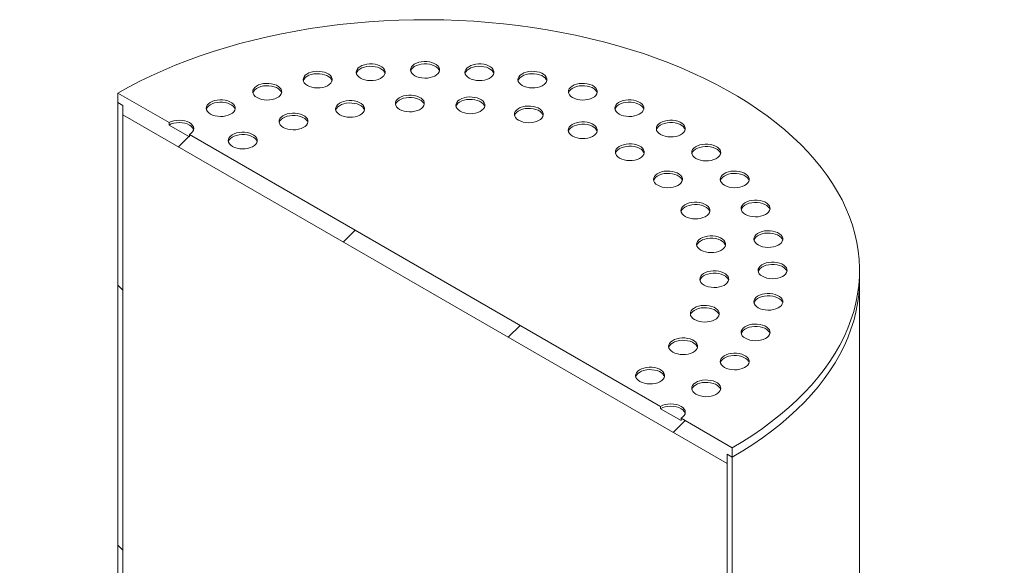
# Model space of a CAD drawing. Units: millimetres. Extents: x -35 to 653, y 5 to 290.
# Drawn here: x 307 to 324, y 230 to 240 of the extents above; entities that cross this region are included whole.
import ezdxf

# ---------------------------------------------------------------- set-up
doc = ezdxf.new("R2010")
doc.units = ezdxf.units.MM

msp = doc.modelspace()

# ---------------------------------------------------------------- hatches: boundary and pattern name
at = {"linetype": 'Continuous', "lineweight": 0}
h = msp.add_hatch(dxfattribs=at)
h.set_pattern_fill('ANSI31', style=0)
h.paths.add_polyline_path([(318.76418, 232.144598), (318.852568, 232.093573), (318.852568, 232.256881), (317.968685, 232.767136), (317.968685, 232.726309), (317.615131, 232.930411), (317.615131, 232.971238), (309.483403, 237.665585), (309.483403, 237.624758), (309.12985, 237.82886), (309.12985, 237.869687), (308.245966, 238.379942), (308.245966, 238.216634), (308.334355, 238.165608), (308.334355, 238.0023), (318.76418, 231.98129)], flags=0)
h = msp.add_hatch(dxfattribs=at)
h.set_pattern_fill('ANSI31', angle=90, style=0)
edge = h.paths.add_edge_path(flags=0)
edge.add_arc((307.362083, 225.889489), 1.125, 111.2056799, 150.0026883, ccw=False)
edge.add_line((306.964335, 226.914642), (308.113384, 227.017384))
edge.add_arc((307.892413, 227.586914), 0.625, 291.2056799, 330.0026883)
edge.add_line((308.334355, 227.331786), (308.334355, 238.165608))
edge.add_line((308.334355, 238.165608), (308.245966, 238.216634))
edge.add_line((308.245966, 238.216634), (308.245966, 227.382812))
edge.add_arc((307.892413, 227.586914), 0.5, 291.2056799, 330.0026883, ccw=False)
edge.add_line((308.06919, 227.13129), (306.920141, 227.028548))
edge.add_arc((307.362083, 225.889489), 1.25, 111.2056799, 150.0026883)
edge.add_line((306.4782, 226.399744), (306.4782, 218.823623))
edge.add_line((306.4782, 218.823623), (306.566588, 218.772598))
edge.add_line((306.566588, 218.772598), (306.566588, 226.348718))
h = msp.add_hatch(dxfattribs=at)
h.set_pattern_fill('ANSI31', style=0)
edge = h.paths.add_edge_path(flags=0)
edge.add_arc((322.47649, 218.307284), 0.025, 150.0026883, 270, ccw=False)
edge.add_line((322.458813, 218.317489), (322.458813, 218.358316))
edge.add_arc((322.441135, 218.368522), 0.025, 330.0026883, 450)
edge.add_line((322.441135, 218.388935), (321.804739, 218.756319))
edge.add_arc((321.804739, 218.817559), 0.075, 150.0026883, 270, ccw=False)
edge.add_line((321.751706, 218.848175), (321.751706, 218.889002))
edge.add_arc((321.698673, 218.919617), 0.075, 330.0026883, 450)
edge.add_line((321.698673, 218.980858), (321.274409, 219.22578))
edge.add_arc((321.274409, 219.164539), 0.075, 90, 150.0026883)
edge.add_line((321.221376, 219.195155), (321.221376, 219.154328))
edge.add_arc((321.168343, 219.184943), 0.075, 270, 330.0026883, ccw=False)
edge.add_line((321.168343, 219.123702), (321.044599, 219.195138))
edge.add_line((321.044599, 219.195138), (321.044599, 219.113484))
edge.add_line((321.044599, 219.113484), (321.168343, 219.042048))
edge.add_arc((321.168343, 219.184943), 0.175, 270, 330.0026883)
edge.add_line((321.292087, 219.113507), (321.292087, 219.133921))
edge.add_line((321.292087, 219.133921), (321.680995, 218.909409))
edge.add_line((321.680995, 218.909409), (321.680995, 218.888995))
edge.add_arc((321.804739, 218.817559), 0.175, 150.0026883, 270)
edge.add_line((321.804739, 218.674665), (322.389888, 218.336865))
edge.add_arc((322.47649, 218.307284), 0.125, 161.1412345, 270)
edge.add_line((322.47649, 218.205217), (326.3479, 215.9703))
edge.add_arc((326.3479, 216.970562), 1.225, 270, 330.0026883)
edge.add_line((327.214106, 216.470512), (327.214106, 234.84268))
edge.add_arc((329.883434, 233.30171), 3.775, -29.9973117, 150.0026883, ccw=False)
edge.add_line((332.552762, 231.76074), (332.623473, 231.719919))
edge.add_arc((329.883434, 233.30171), 3.875, 330.0026883, 510.0026883)
edge.add_line((327.143395, 234.883501), (327.143395, 216.511332))
edge.add_arc((326.3479, 216.970562), 1.125, 270, 330.0026883, ccw=False)
edge.add_line((326.3479, 216.051954), (322.47649, 218.286871))
h = msp.add_hatch(dxfattribs=at)
h.set_pattern_fill('ANSI31', style=0)
edge = h.paths.add_edge_path(flags=0)
edge.add_arc((322.47649, 216.02097), 0.025, 90, 150.0026883, ccw=False)
edge.add_line((322.47649, 216.041384), (326.3479, 213.806466))
edge.add_arc((326.3479, 216.970562), 3.875, 270, 330.0026883)
edge.add_line((329.087939, 215.388771), (329.087939, 233.76094))
edge.add_arc((329.883434, 233.30171), 1.125, -29.9973117, 150.0026883, ccw=False)
edge.add_line((330.678929, 232.84248), (330.74964, 232.80166))
edge.add_arc((329.883434, 233.30171), 1.225, 330.0026883, 510.0026883)
edge.add_line((329.017228, 233.80176), (329.017228, 215.429592))
edge.add_arc((326.3479, 216.970562), 3.775, 270, 330.0026883, ccw=False)
edge.add_line((326.3479, 213.88812), (322.47649, 216.123038))
edge.add_arc((322.47649, 216.02097), 0.125, 90, 140.8887946)
edge.add_line((322.389888, 216.091378), (321.804739, 216.429177))
edge.add_arc((321.804739, 216.286283), 0.175, 90, 150.0026883)
edge.add_line((321.680995, 216.357718), (321.680995, 216.337305))
edge.add_line((321.680995, 216.337305), (321.292087, 216.561817))
edge.add_line((321.292087, 216.561817), (321.292087, 216.582231))
edge.add_arc((321.168343, 216.653666), 0.175, 330.0026883, 450)
edge.add_line((321.168343, 216.796561), (321.044599, 216.867997))
edge.add_line((321.044599, 216.867997), (321.044599, 216.786343))
edge.add_line((321.044599, 216.786343), (321.168343, 216.714907))
edge.add_arc((321.168343, 216.653666), 0.075, -29.9973117, 90, ccw=False)
edge.add_line((321.221376, 216.623051), (321.221376, 216.582224))
edge.add_arc((321.274409, 216.551609), 0.075, 150.0026883, 270)
edge.add_line((321.274409, 216.490368), (321.698673, 216.245446))
edge.add_arc((321.698673, 216.306686), 0.075, 270, 330.0026883)
edge.add_line((321.751706, 216.276071), (321.751706, 216.316898))
edge.add_arc((321.804739, 216.286283), 0.075, 90, 150.0026883, ccw=False)
edge.add_line((321.804739, 216.347523), (322.441135, 215.98014))
edge.add_arc((322.441135, 216.000553), 0.025, 270, 330.0026883)
edge.add_line((322.458813, 215.990348), (322.458813, 216.031175))
h = msp.add_hatch(dxfattribs=at)
h.set_pattern_fill('ANSI31', angle=90, style=0)
edge = h.paths.add_edge_path(flags=0)
edge.add_line((319.820194, 219.820318), (319.029345, 220.804127))
edge.add_arc((319.206122, 221.055649), 0.5, 150.0026883, 234.8993285, ccw=False)
edge.add_line((318.852568, 221.259751), (318.852568, 232.093573))
edge.add_line((318.852568, 232.093573), (318.76418, 232.144598))
edge.add_line((318.76418, 232.144598), (318.76418, 221.310776))
edge.add_arc((319.206122, 221.055649), 0.625, 150.0026883, 234.8993285)
edge.add_line((318.985151, 220.741247), (319.796511, 219.731923))
edge.add_line((319.796511, 219.731923), (322.388102, 218.235829))
edge.add_line((322.388102, 218.235829), (322.388102, 218.337896))
edge.add_line((322.388102, 218.337896), (319.820194, 219.820318))

# ---------------------------------------------------------------- linework, layer by layer
at = {"color": 7, "linetype": 'Continuous', "lineweight": 15}
for p, q in [((308.245966, 238.216634), (308.245966, 238.379942)), ((308.245966, 238.379942), (309.12985, 237.869687)), ((308.334355, 238.165608), (308.245966, 238.216634)), ((308.245966, 238.216634), (308.245966, 227.382812)), ((308.334355, 238.0023), (308.334355, 238.165608)), ((308.334355, 227.331786), (308.334355, 238.165608)), ((318.76418, 231.98129), (308.334355, 238.0023)), ((309.12985, 237.82886), (309.12985, 237.869687)), ((309.12985, 237.82886), (309.483403, 237.624758)), ((309.483403, 237.665585), (309.483403, 237.624758)), ((309.483403, 237.665585), (317.615131, 232.971238)), ((321.049267, 235.155103), (321.049267, 235.318411)), ((321.049267, 224.321281), (321.049267, 235.155103)), ((317.615131, 232.930411), (317.615131, 232.971238)), ((317.615131, 232.930411), (317.968685, 232.726309)), ((317.968685, 232.767136), (317.968685, 232.726309)), ((317.968685, 232.767136), (318.852568, 232.256881)), ((318.852568, 232.256881), (318.852568, 232.093573)), ((318.76418, 232.144598), (318.76418, 231.98129)), ((318.852568, 232.093573), (318.76418, 232.144598)), ((318.76418, 232.144598), (318.76418, 221.310776)), ((318.852568, 221.259751), (318.852568, 232.093573))]:
    msp.add_line(p, q, dxfattribs=at)
at = {"color": 7, "linetype": 'Continuous', "lineweight": 15, "flags": 128}
for points in [[(318.852568, 232.256881), (319.032458, 232.364377), (319.205813, 232.475394), (319.372427, 232.589799), (319.532101, 232.707456), (319.684646, 232.828224), (319.829879, 232.95196), (319.967627, 233.078516), (320.097726, 233.207741), (320.220022, 233.339481), (320.334367, 233.47358), (320.440627, 233.609878), (320.538674, 233.748211), (320.628392, 233.888416), (320.709674, 234.030325), (320.782422, 234.173769), (320.846551, 234.318577), (320.901983, 234.464576), (320.948652, 234.611593), (320.986504, 234.759453), (321.015493, 234.907978), (321.035584, 235.056993), (321.046753, 235.206319), (321.048988, 235.355779), (321.042285, 235.505194), (321.026652, 235.654387), (321.002109, 235.803179), (320.968684, 235.951394), (320.926417, 236.098854), (320.875358, 236.245384), (320.815569, 236.39081), (320.74712, 236.534957), (320.670094, 236.677655), (320.584581, 236.818733), (320.490685, 236.958022), (320.388516, 237.095358), (320.278197, 237.230577), (320.159859, 237.363516), (320.033643, 237.494019), (319.899699, 237.621928), (319.758187, 237.747093), (319.609276, 237.869363), (319.453143, 237.988593), (319.289975, 238.104641), (319.119965, 238.217369), (318.943316, 238.326642), (318.76024, 238.43233), (318.570953, 238.534307), (318.375682, 238.632451), (318.174659, 238.726646), (317.968124, 238.81678), (317.756323, 238.902744), (317.539508, 238.984437), (317.317938, 239.061761), (317.091877, 239.134624), (316.861594, 239.20294), (316.627363, 239.266626), (316.389465, 239.325606), (316.148182, 239.379812), (315.903801, 239.429177), (315.656615, 239.473643), (315.406917, 239.513158), (315.155005, 239.547673), (314.90118, 239.577149), (314.645744, 239.601549), (314.389001, 239.620845), (314.131257, 239.635014), (313.87282, 239.644038), (313.613997, 239.647908), (313.355097, 239.646618), (313.096429, 239.64017), (312.8383, 239.628572), (312.581018, 239.611837), (312.32489, 239.589985), (312.070222, 239.563044), (311.817316, 239.531043), (311.566474, 239.494023), (311.317994, 239.452026), (311.072174, 239.405103), (310.829306, 239.35331), (310.58968, 239.296709), (310.35358, 239.235366), (310.121289, 239.169356), (309.893083, 239.098756), (309.669234, 239.023651), (309.450009, 238.944131), (309.235669, 238.86029), (309.02647, 238.772228), (308.82266, 238.68005), (308.624484, 238.583865), (308.432176, 238.48379), (308.245966, 238.379942)], [(312.433884, 238.637442), (312.470534, 238.619973), (312.512248, 238.606824), (312.557519, 238.59847), (312.604711, 238.595212), (312.652118, 238.59717), (312.698027, 238.604271), (312.740778, 238.61626), (312.778826, 238.632702), (312.810796, 238.653004), (312.835533, 238.676433), (312.852142, 238.70214), (312.860024, 238.729198), (312.858893, 238.756627), (312.84879, 238.783437), (312.83008, 238.80866), (312.80344, 238.831382), (312.769833, 238.850783), (312.730473, 238.866162), (312.686782, 238.876962), (312.64034, 238.882795), (312.592826, 238.883448), (312.545956, 238.878898), (312.501424, 238.869309), (312.460841, 238.855029), (312.425673, 238.836573), (312.39719, 238.814608), (312.376423, 238.789929), (312.364122, 238.763426), (312.360731, 238.736059), (312.366374, 238.708816), (312.380845, 238.682681), (312.403623, 238.6586), (312.433884, 238.637442)], [(312.858147, 238.71908), (312.84879, 238.74261), (312.83008, 238.767832), (312.80344, 238.790555), (312.769833, 238.809956), (312.730473, 238.825335), (312.686782, 238.836135), (312.64034, 238.841968), (312.592826, 238.842621), (312.545956, 238.838071), (312.501424, 238.828482), (312.460841, 238.814202), (312.425673, 238.795746), (312.39719, 238.773781), (312.376423, 238.749102), (312.364122, 238.722599), (312.363174, 238.71908)], [(313.372491, 238.680087), (313.40914, 238.662617), (313.450855, 238.649468), (313.496126, 238.641114), (313.543318, 238.637857), (313.590725, 238.639814), (313.636633, 238.646915), (313.679384, 238.658904), (313.717432, 238.675346), (313.749403, 238.695649), (313.774139, 238.719077), (313.790749, 238.744784), (313.79863, 238.771842), (313.797499, 238.799271), (313.787397, 238.826082), (313.768687, 238.851304), (313.742047, 238.874026), (313.70844, 238.893427), (313.66908, 238.908806), (313.625389, 238.919607), (313.578947, 238.925439), (313.531433, 238.926092), (313.484563, 238.921542), (313.440031, 238.911953), (313.399448, 238.897673), (313.364279, 238.879217), (313.335797, 238.857252), (313.31503, 238.832573), (313.302729, 238.80607), (313.299338, 238.778703), (313.304981, 238.75146), (313.319452, 238.725325), (313.34223, 238.701244), (313.372491, 238.680087)], [(313.796754, 238.761724), (313.787397, 238.785255), (313.768687, 238.810477), (313.742047, 238.833199), (313.70844, 238.8526), (313.66908, 238.867979), (313.625389, 238.87878), (313.578947, 238.884612), (313.531433, 238.885265), (313.484563, 238.880715), (313.440031, 238.871126), (313.399448, 238.856846), (313.364279, 238.83839), (313.335797, 238.816425), (313.31503, 238.791746), (313.302729, 238.765243), (313.301781, 238.761724)], [(314.311097, 238.637442), (314.347747, 238.619973), (314.389462, 238.606824), (314.434733, 238.59847), (314.481925, 238.595212), (314.529332, 238.59717), (314.57524, 238.604271), (314.617991, 238.61626), (314.656039, 238.632702), (314.688009, 238.653004), (314.712746, 238.676433), (314.729356, 238.70214), (314.737237, 238.729198), (314.736106, 238.756627), (314.726003, 238.783437), (314.707294, 238.80866), (314.680654, 238.831382), (314.647047, 238.850783), (314.607686, 238.866162), (314.563996, 238.876962), (314.517554, 238.882795), (314.470039, 238.883448), (314.423169, 238.878898), (314.378638, 238.869309), (314.338055, 238.855029), (314.302886, 238.836573), (314.274404, 238.814608), (314.253637, 238.789929), (314.241336, 238.763426), (314.237945, 238.736059), (314.243587, 238.708816), (314.258059, 238.682681), (314.280837, 238.6586), (314.311097, 238.637442)], [(314.735361, 238.71908), (314.726003, 238.74261), (314.707294, 238.767832), (314.680654, 238.790555), (314.647047, 238.809956), (314.607686, 238.825335), (314.563996, 238.836135), (314.517554, 238.841968), (314.470039, 238.842621), (314.423169, 238.838071), (314.378638, 238.828482), (314.338055, 238.814202), (314.302886, 238.795746), (314.274404, 238.773781), (314.253637, 238.749102), (314.241336, 238.722599), (314.240388, 238.71908)], [(311.518389, 238.51056), (311.555038, 238.493091), (311.596753, 238.479941), (311.642024, 238.471587), (311.689216, 238.46833), (311.736623, 238.470287), (311.782531, 238.477388), (311.825282, 238.489377), (311.86333, 238.50582), (311.895301, 238.526122), (311.920037, 238.54955), (311.936647, 238.575257), (311.944528, 238.602315), (311.943397, 238.629745), (311.933295, 238.656555), (311.914585, 238.681777), (311.887945, 238.704499), (311.854338, 238.7239), (311.814978, 238.739279), (311.771287, 238.75008), (311.724845, 238.755912), (311.677331, 238.756565), (311.630461, 238.752015), (311.585929, 238.742427), (311.545346, 238.728146), (311.510178, 238.70969), (311.481695, 238.687726), (311.460928, 238.663046), (311.448627, 238.636544), (311.445236, 238.609176), (311.450879, 238.581933), (311.46535, 238.555798), (311.488128, 238.531717), (311.518389, 238.51056)], [(311.942652, 238.592197), (311.933295, 238.615728), (311.914585, 238.64095), (311.887945, 238.663672), (311.854338, 238.683073), (311.814978, 238.698452), (311.771287, 238.709253), (311.724845, 238.715085), (311.677331, 238.715738), (311.630461, 238.711188), (311.585929, 238.7016), (311.545346, 238.687319), (311.510178, 238.668863), (311.481695, 238.646899), (311.460928, 238.622219), (311.448627, 238.595717), (311.447679, 238.592197)], [(315.226593, 238.51056), (315.263242, 238.493091), (315.304957, 238.479941), (315.350228, 238.471587), (315.39742, 238.46833), (315.444827, 238.470287), (315.490735, 238.477388), (315.533486, 238.489377), (315.571534, 238.50582), (315.603505, 238.526122), (315.628241, 238.54955), (315.644851, 238.575257), (315.652732, 238.602315), (315.651601, 238.629745), (315.641498, 238.656555), (315.622789, 238.681777), (315.596149, 238.704499), (315.562542, 238.7239), (315.523182, 238.739279), (315.479491, 238.75008), (315.433049, 238.755912), (315.385535, 238.756565), (315.338665, 238.752015), (315.294133, 238.742427), (315.25355, 238.728146), (315.218381, 238.70969), (315.189899, 238.687726), (315.169132, 238.663046), (315.156831, 238.636544), (315.15344, 238.609176), (315.159083, 238.581933), (315.173554, 238.555798), (315.196332, 238.531717), (315.226593, 238.51056)], [(315.650856, 238.592197), (315.641498, 238.615728), (315.622789, 238.64095), (315.596149, 238.663672), (315.562542, 238.683073), (315.523182, 238.698452), (315.479491, 238.709253), (315.433049, 238.715085), (315.385535, 238.715738), (315.338665, 238.711188), (315.294133, 238.7016), (315.25355, 238.687319), (315.218381, 238.668863), (315.189899, 238.646899), (315.169132, 238.622219), (315.156831, 238.595717), (315.155883, 238.592197)], [(310.648548, 238.302563), (310.685197, 238.285094), (310.726912, 238.271945), (310.772183, 238.26359), (310.819375, 238.260333), (310.866782, 238.26229), (310.91269, 238.269392), (310.955441, 238.28138), (310.993489, 238.297823), (311.02546, 238.318125), (311.050196, 238.341553), (311.066806, 238.367261), (311.074687, 238.394318), (311.073556, 238.421748), (311.063454, 238.448558), (311.044744, 238.47378), (311.018104, 238.496502), (310.984497, 238.515903), (310.945137, 238.531282), (310.901446, 238.542083), (310.855004, 238.547915), (310.80749, 238.548568), (310.76062, 238.544018), (310.716088, 238.53443), (310.675505, 238.52015), (310.640336, 238.501694), (310.611854, 238.479729), (310.591087, 238.455049), (310.578786, 238.428547), (310.575395, 238.401179), (310.581038, 238.373936), (310.595509, 238.347802), (310.618287, 238.32372), (310.648548, 238.302563)], [(311.072811, 238.3842), (311.063454, 238.407731), (311.044744, 238.432953), (311.018104, 238.455675), (310.984497, 238.475076), (310.945137, 238.490455), (310.901446, 238.501256), (310.855004, 238.507088), (310.80749, 238.507741), (310.76062, 238.503191), (310.716088, 238.493603), (310.675505, 238.479323), (310.640336, 238.460867), (310.611854, 238.438902), (310.591087, 238.414222), (310.578786, 238.38772), (310.577838, 238.3842)], [(316.096434, 238.302563), (316.133083, 238.285094), (316.174798, 238.271945), (316.220069, 238.26359), (316.267261, 238.260333), (316.314668, 238.26229), (316.360576, 238.269392), (316.403327, 238.28138), (316.441375, 238.297823), (316.473346, 238.318125), (316.498082, 238.341553), (316.514692, 238.367261), (316.522573, 238.394318), (316.521442, 238.421748), (316.51134, 238.448558), (316.49263, 238.47378), (316.46599, 238.496502), (316.432383, 238.515903), (316.393023, 238.531282), (316.349332, 238.542083), (316.30289, 238.547915), (316.255376, 238.548568), (316.208506, 238.544018), (316.163974, 238.53443), (316.123391, 238.52015), (316.088222, 238.501694), (316.05974, 238.479729), (316.038973, 238.455049), (316.026672, 238.428547), (316.023281, 238.401179), (316.028924, 238.373936), (316.043395, 238.347802), (316.066173, 238.32372), (316.096434, 238.302563)], [(316.520697, 238.3842), (316.51134, 238.407731), (316.49263, 238.432953), (316.46599, 238.455675), (316.432383, 238.475076), (316.393023, 238.490455), (316.349332, 238.501256), (316.30289, 238.507088), (316.255376, 238.507741), (316.208506, 238.503191), (316.163974, 238.493603), (316.123391, 238.479323), (316.088222, 238.460867), (316.05974, 238.438902), (316.038973, 238.414222), (316.026672, 238.38772), (316.025724, 238.3842)], [(313.110811, 238.098843), (313.147461, 238.081374), (313.189175, 238.068225), (313.234446, 238.05987), (313.281638, 238.056613), (313.329045, 238.05857), (313.374954, 238.065672), (313.417705, 238.07766), (313.455753, 238.094103), (313.487723, 238.114405), (313.51246, 238.137833), (313.529069, 238.163541), (313.536951, 238.190598), (313.53582, 238.218028), (313.525717, 238.244838), (313.507007, 238.27006), (313.480367, 238.292782), (313.44676, 238.312184), (313.4074, 238.327562), (313.363709, 238.338363), (313.317267, 238.344195), (313.269753, 238.344848), (313.222883, 238.340298), (313.178351, 238.33071), (313.137768, 238.31643), (313.1026, 238.297974), (313.074117, 238.276009), (313.05335, 238.251329), (313.041049, 238.224827), (313.037658, 238.19746), (313.043301, 238.170216), (313.057772, 238.144082), (313.08055, 238.120001), (313.110811, 238.098843)], [(313.535074, 238.180481), (313.525717, 238.204011), (313.507007, 238.229233), (313.480367, 238.251955), (313.44676, 238.271357), (313.4074, 238.286735), (313.363709, 238.297536), (313.317267, 238.303368), (313.269753, 238.304021), (313.222883, 238.299471), (313.178351, 238.289883), (313.137768, 238.275603), (313.1026, 238.257147), (313.074117, 238.235182), (313.05335, 238.210502), (313.041049, 238.184), (313.040101, 238.180481)], [(314.154663, 238.067262), (314.191313, 238.049793), (314.233027, 238.036644), (314.278298, 238.028289), (314.32549, 238.025032), (314.372897, 238.026989), (314.418806, 238.034091), (314.461557, 238.046079), (314.499605, 238.062522), (314.531575, 238.082824), (314.556312, 238.106252), (314.572921, 238.13196), (314.580803, 238.159017), (314.579672, 238.186447), (314.569569, 238.213257), (314.550859, 238.238479), (314.52422, 238.261201), (314.490612, 238.280603), (314.451252, 238.295981), (314.407561, 238.306782), (314.361119, 238.312614), (314.313605, 238.313267), (314.266735, 238.308717), (314.222204, 238.299129), (314.18162, 238.284849), (314.146452, 238.266393), (314.117969, 238.244428), (314.097202, 238.219748), (314.084901, 238.193246), (314.08151, 238.165878), (314.087153, 238.138635), (314.101625, 238.112501), (314.124402, 238.088419), (314.154663, 238.067262)], [(309.845779, 238.018574), (309.882429, 238.001105), (309.924143, 237.987955), (309.969415, 237.979601), (310.016606, 237.976344), (310.064013, 237.978301), (310.109922, 237.985402), (310.152673, 237.997391), (310.190721, 238.013834), (310.222691, 238.034136), (310.247428, 238.057564), (310.264037, 238.083271), (310.271919, 238.110329), (310.270788, 238.137758), (310.260685, 238.164569), (310.241976, 238.189791), (310.215336, 238.212513), (310.181728, 238.231914), (310.142368, 238.247293), (310.098677, 238.258094), (310.052236, 238.263926), (310.004721, 238.264579), (309.957851, 238.260029), (309.91332, 238.250441), (309.872736, 238.23616), (309.837568, 238.217704), (309.809086, 238.19574), (309.788318, 238.17106), (309.776017, 238.144558), (309.772627, 238.11719), (309.778269, 238.089947), (309.792741, 238.063812), (309.815519, 238.039731), (309.845779, 238.018574)], [(310.270042, 238.100211), (310.260685, 238.123742), (310.241976, 238.148964), (310.215336, 238.171686), (310.181728, 238.191087), (310.142368, 238.206466), (310.098677, 238.217267), (310.052236, 238.223099), (310.004721, 238.223752), (309.957851, 238.219202), (309.91332, 238.209614), (309.872736, 238.195333), (309.837568, 238.176877), (309.809086, 238.154913), (309.788318, 238.130233), (309.776017, 238.103731), (309.775069, 238.100211)], [(312.078395, 238.004446), (312.115045, 237.986977), (312.15676, 237.973827), (312.202031, 237.965473), (312.249223, 237.962216), (312.29663, 237.964173), (312.342538, 237.971274), (312.385289, 237.983263), (312.423337, 237.999706), (312.455307, 238.020008), (312.480044, 238.043436), (312.496654, 238.069144), (312.504535, 238.096201), (312.503404, 238.123631), (312.493301, 238.150441), (312.474592, 238.175663), (312.447952, 238.198385), (312.414345, 238.217786), (312.374984, 238.233165), (312.331294, 238.243966), (312.284852, 238.249798), (312.237337, 238.250451), (312.190467, 238.245901), (312.145936, 238.236313), (312.105353, 238.222033), (312.070184, 238.203577), (312.041702, 238.181612), (312.020935, 238.156932), (312.008634, 238.13043), (312.005243, 238.103062), (312.010885, 238.075819), (312.025357, 238.049685), (312.048135, 238.025603), (312.078395, 238.004446)], [(312.502659, 238.086083), (312.493301, 238.109614), (312.474592, 238.134836), (312.447952, 238.157558), (312.414345, 238.176959), (312.374984, 238.192338), (312.331294, 238.203139), (312.284852, 238.208971), (312.237337, 238.209624), (312.190467, 238.205074), (312.145936, 238.195486), (312.105353, 238.181205), (312.070184, 238.162749), (312.041702, 238.140785), (312.020935, 238.116105), (312.008634, 238.089603), (312.007686, 238.086083)], [(314.578926, 238.1489), (314.569569, 238.17243), (314.550859, 238.197652), (314.52422, 238.220374), (314.490612, 238.239775), (314.451252, 238.255154), (314.407561, 238.265955), (314.361119, 238.271787), (314.313605, 238.27244), (314.266735, 238.26789), (314.222204, 238.258302), (314.18162, 238.244022), (314.146452, 238.225566), (314.117969, 238.203601), (314.097202, 238.178921), (314.084901, 238.152419), (314.083953, 238.1489)], [(315.16433, 237.911083), (315.20098, 237.893614), (315.242695, 237.880464), (315.287966, 237.87211), (315.335158, 237.868853), (315.382565, 237.87081), (315.428473, 237.877911), (315.471224, 237.8899), (315.509272, 237.906343), (315.541242, 237.926645), (315.565979, 237.950073), (315.582589, 237.975781), (315.59047, 238.002838), (315.589339, 238.030268), (315.579236, 238.057078), (315.560527, 238.0823), (315.533887, 238.105022), (315.50028, 238.124423), (315.460919, 238.139802), (315.417229, 238.150603), (315.370787, 238.156435), (315.323272, 238.157088), (315.276402, 238.152538), (315.231871, 238.14295), (315.191288, 238.12867), (315.156119, 238.110213), (315.127637, 238.088249), (315.10687, 238.063569), (315.094568, 238.037067), (315.091178, 238.009699), (315.09682, 237.982456), (315.111292, 237.956321), (315.13407, 237.93224), (315.16433, 237.911083)], [(316.899202, 238.018574), (316.935852, 238.001105), (316.977566, 237.987955), (317.022838, 237.979601), (317.070029, 237.976344), (317.117436, 237.978301), (317.163345, 237.985402), (317.206096, 237.997391), (317.244144, 238.013834), (317.276114, 238.034136), (317.300851, 238.057564), (317.31746, 238.083271), (317.325342, 238.110329), (317.324211, 238.137758), (317.314108, 238.164569), (317.295399, 238.189791), (317.268759, 238.212513), (317.235151, 238.231914), (317.195791, 238.247293), (317.1521, 238.258094), (317.105659, 238.263926), (317.058144, 238.264579), (317.011274, 238.260029), (316.966743, 238.250441), (316.926159, 238.23616), (316.890991, 238.217704), (316.862509, 238.19574), (316.841741, 238.17106), (316.82944, 238.144558), (316.82605, 238.11719), (316.831692, 238.089947), (316.846164, 238.063812), (316.868942, 238.039731), (316.899202, 238.018574)], [(317.323465, 238.100211), (317.314108, 238.123742), (317.295399, 238.148964), (317.268759, 238.171686), (317.235151, 238.191087), (317.195791, 238.206466), (317.1521, 238.217267), (317.105659, 238.223099), (317.058144, 238.223752), (317.011274, 238.219202), (316.966743, 238.209614), (316.926159, 238.195333), (316.890991, 238.176877), (316.862509, 238.154913), (316.841741, 238.130233), (316.82944, 238.103731), (316.828492, 238.100211)], [(311.102538, 237.788196), (311.139188, 237.770727), (311.180902, 237.757577), (311.226174, 237.749223), (311.273365, 237.745966), (311.320772, 237.747923), (311.366681, 237.755025), (311.409432, 237.767013), (311.44748, 237.783456), (311.47945, 237.803758), (311.504187, 237.827186), (311.520796, 237.852894), (311.528678, 237.879951), (311.527547, 237.907381), (311.517444, 237.934191), (311.498735, 237.959413), (311.472095, 237.982135), (311.438487, 238.001536), (311.399127, 238.016915), (311.355436, 238.027716), (311.308995, 238.033548), (311.26148, 238.034201), (311.21461, 238.029651), (311.170079, 238.020063), (311.129495, 238.005783), (311.094327, 237.987327), (311.065845, 237.965362), (311.045077, 237.940682), (311.032776, 237.91418), (311.029386, 237.886812), (311.035028, 237.859569), (311.0495, 237.833435), (311.072278, 237.809353), (311.102538, 237.788196)], [(311.526801, 237.869833), (311.517444, 237.893364), (311.498735, 237.918586), (311.472095, 237.941308), (311.438487, 237.960709), (311.399127, 237.976088), (311.355436, 237.986889), (311.308995, 237.992721), (311.26148, 237.993374), (311.21461, 237.988824), (311.170079, 237.979236), (311.129495, 237.964956), (311.094327, 237.9465), (311.065845, 237.924535), (311.045077, 237.899855), (311.032776, 237.873353), (311.031828, 237.869833)], [(315.588594, 237.99272), (315.579236, 238.016251), (315.560527, 238.041473), (315.533887, 238.064195), (315.50028, 238.083596), (315.460919, 238.098975), (315.417229, 238.109776), (315.370787, 238.115608), (315.323272, 238.116261), (315.276402, 238.111711), (315.231871, 238.102123), (315.191288, 238.087842), (315.156119, 238.069386), (315.127637, 238.047422), (315.10687, 238.022742), (315.094568, 237.99624), (315.093621, 237.99272)], [(309.483403, 237.665585), (309.514494, 237.687455), (309.537597, 237.712406), (309.551823, 237.73948), (309.556627, 237.767636), (309.551823, 237.795791), (309.537597, 237.822865), (309.514494, 237.847817), (309.483403, 237.869687), (309.445519, 237.887635), (309.402298, 237.900972), (309.355399, 237.909184), (309.306627, 237.911958), (309.257854, 237.909184), (309.210956, 237.900972), (309.167734, 237.887635), (309.12985, 237.869687)], [(309.554113, 237.747222), (309.551823, 237.754964), (309.537597, 237.782038), (309.514494, 237.80699), (309.483403, 237.82886), (309.445519, 237.846808), (309.402298, 237.860145), (309.355399, 237.868357), (309.306627, 237.871131), (309.257854, 237.868357), (309.210956, 237.860145), (309.167734, 237.846808), (309.12985, 237.82886)], [(316.095686, 237.637131), (316.132336, 237.619662), (316.17405, 237.606513), (316.219321, 237.598159), (316.266513, 237.594901), (316.31392, 237.596859), (316.359829, 237.60396), (316.402579, 237.615949), (316.440628, 237.632391), (316.472598, 237.652693), (316.497335, 237.676122), (316.513944, 237.701829), (316.521826, 237.728887), (316.520694, 237.756316), (316.510592, 237.783126), (316.491882, 237.808349), (316.465242, 237.831071), (316.431635, 237.850472), (316.392275, 237.865851), (316.348584, 237.876651), (316.302142, 237.882484), (316.254628, 237.883137), (316.207758, 237.878587), (316.163226, 237.868998), (316.122643, 237.854718), (316.087475, 237.836262), (316.058992, 237.814297), (316.038225, 237.789618), (316.025924, 237.763115), (316.022533, 237.735748), (316.028176, 237.708505), (316.042647, 237.68237), (316.065425, 237.658289), (316.095686, 237.637131)], [(316.519949, 237.718769), (316.510592, 237.742299), (316.491882, 237.767521), (316.465242, 237.790244), (316.431635, 237.809645), (316.392275, 237.825024), (316.348584, 237.835824), (316.302142, 237.841657), (316.254628, 237.84231), (316.207758, 237.83776), (316.163226, 237.828171), (316.122643, 237.813891), (316.087475, 237.795435), (316.058992, 237.77347), (316.038225, 237.748791), (316.025924, 237.722288), (316.024976, 237.718769)], [(317.615131, 237.665585), (317.651781, 237.648116), (317.693495, 237.634966), (317.738767, 237.626612), (317.785959, 237.623355), (317.833366, 237.625312), (317.879274, 237.632413), (317.922025, 237.644402), (317.960073, 237.660844), (317.992043, 237.681147), (318.01678, 237.704575), (318.033389, 237.730282), (318.041271, 237.75734), (318.04014, 237.784769), (318.030037, 237.81158), (318.011328, 237.836802), (317.984688, 237.859524), (317.951081, 237.878925), (317.91172, 237.894304), (317.86803, 237.905105), (317.821588, 237.910937), (317.774073, 237.91159), (317.727203, 237.90704), (317.682672, 237.897452), (317.642089, 237.883171), (317.60692, 237.864715), (317.578438, 237.842751), (317.557671, 237.818071), (317.545369, 237.791569), (317.541979, 237.764201), (317.547621, 237.736958), (317.562093, 237.710823), (317.584871, 237.686742), (317.615131, 237.665585)], [(318.039395, 237.747222), (318.030037, 237.770753), (318.011328, 237.795975), (317.984688, 237.818697), (317.951081, 237.838098), (317.91172, 237.853477), (317.86803, 237.864278), (317.821588, 237.87011), (317.774073, 237.870763), (317.727203, 237.866213), (317.682672, 237.856625), (317.642089, 237.842344), (317.60692, 237.823888), (317.578438, 237.801924), (317.557671, 237.777244), (317.545369, 237.750742), (317.544421, 237.747222)], [(310.225889, 237.459544), (310.262538, 237.442075), (310.304253, 237.428926), (310.349524, 237.420572), (310.396716, 237.417314), (310.444123, 237.419272), (310.490031, 237.426373), (310.532782, 237.438362), (310.57083, 237.454804), (310.602801, 237.475106), (310.627537, 237.498535), (310.644147, 237.524242), (310.652028, 237.5513), (310.650897, 237.578729), (310.640795, 237.605539), (310.622085, 237.630762), (310.595445, 237.653484), (310.561838, 237.672885), (310.522478, 237.688264), (310.478787, 237.699064), (310.432345, 237.704897), (310.384831, 237.70555), (310.337961, 237.701), (310.293429, 237.691411), (310.252846, 237.677131), (310.217678, 237.658675), (310.189195, 237.63671), (310.168428, 237.612031), (310.156127, 237.585528), (310.152736, 237.558161), (310.158379, 237.530918), (310.17285, 237.504783), (310.195628, 237.480702), (310.225889, 237.459544)], [(310.650152, 237.541182), (310.640795, 237.564712), (310.622085, 237.589934), (310.595445, 237.612657), (310.561838, 237.632058), (310.522478, 237.647437), (310.478787, 237.658237), (310.432345, 237.66407), (310.384831, 237.664723), (310.337961, 237.660173), (310.293429, 237.650584), (310.252846, 237.636304), (310.217678, 237.617848), (310.189195, 237.595883), (310.168428, 237.571204), (310.156127, 237.544701), (310.155179, 237.541182)], [(316.908025, 237.257381), (316.944674, 237.239911), (316.986389, 237.226762), (317.03166, 237.218408), (317.078852, 237.215151), (317.126259, 237.217108), (317.172167, 237.224209), (317.214918, 237.236198), (317.252966, 237.25264), (317.284937, 237.272943), (317.309673, 237.296371), (317.326283, 237.322078), (317.334164, 237.349136), (317.333033, 237.376565), (317.32293, 237.403376), (317.304221, 237.428598), (317.277581, 237.45132), (317.243974, 237.470721), (317.204613, 237.4861), (317.160923, 237.496901), (317.114481, 237.502733), (317.066966, 237.503386), (317.020096, 237.498836), (316.975565, 237.489247), (316.934982, 237.474967), (316.899813, 237.456511), (316.871331, 237.434547), (316.850564, 237.409867), (316.838263, 237.383364), (316.834872, 237.355997), (316.840515, 237.328754), (316.854986, 237.302619), (316.877764, 237.278538), (316.908025, 237.257381)], [(317.332288, 237.339018), (317.32293, 237.362549), (317.304221, 237.387771), (317.277581, 237.410493), (317.243974, 237.429894), (317.204613, 237.445273), (317.160923, 237.456074), (317.114481, 237.461906), (317.066966, 237.462559), (317.020096, 237.458009), (316.975565, 237.44842), (316.934982, 237.43414), (316.899813, 237.415684), (316.871331, 237.393719), (316.850564, 237.36904), (316.838263, 237.342537), (316.837315, 237.339018)], [(318.226593, 237.252288), (318.263242, 237.234818), (318.304957, 237.221669), (318.350228, 237.213315), (318.39742, 237.210057), (318.444827, 237.212015), (318.490735, 237.219116), (318.533486, 237.231105), (318.571534, 237.247547), (318.603505, 237.26785), (318.628241, 237.291278), (318.644851, 237.316985), (318.652732, 237.344043), (318.651601, 237.371472), (318.641498, 237.398283), (318.622789, 237.423505), (318.596149, 237.446227), (318.562542, 237.465628), (318.523182, 237.481007), (318.479491, 237.491808), (318.433049, 237.49764), (318.385535, 237.498293), (318.338665, 237.493743), (318.294133, 237.484154), (318.25355, 237.469874), (318.218381, 237.451418), (318.189899, 237.429453), (318.169132, 237.404774), (318.156831, 237.378271), (318.15344, 237.350904), (318.159083, 237.323661), (318.173554, 237.297526), (318.196332, 237.273445), (318.226593, 237.252288)], [(318.650856, 237.333925), (318.641498, 237.357456), (318.622789, 237.382678), (318.596149, 237.4054), (318.562542, 237.424801), (318.523182, 237.44018), (318.479491, 237.450981), (318.433049, 237.456813), (318.385535, 237.457466), (318.338665, 237.452916), (318.294133, 237.443327), (318.25355, 237.429047), (318.218381, 237.410591), (318.189899, 237.388626), (318.169132, 237.363947), (318.156831, 237.337444), (318.155883, 237.333925)], [(317.565843, 236.788427), (317.602493, 236.770958), (317.644208, 236.757809), (317.689479, 236.749455), (317.736671, 236.746197), (317.784078, 236.748155), (317.829986, 236.755256), (317.872737, 236.767245), (317.910785, 236.783687), (317.942755, 236.80399), (317.967492, 236.827418), (317.984102, 236.853125), (317.991983, 236.880183), (317.990852, 236.907612), (317.980749, 236.934422), (317.96204, 236.959645), (317.9354, 236.982367), (317.901793, 237.001768), (317.862432, 237.017147), (317.818742, 237.027947), (317.7723, 237.03378), (317.724785, 237.034433), (317.677915, 237.029883), (317.633384, 237.020294), (317.592801, 237.006014), (317.557632, 236.987558), (317.52915, 236.965593), (317.508383, 236.940914), (317.496082, 236.914411), (317.492691, 236.887044), (317.498333, 236.859801), (317.512805, 236.833666), (317.535583, 236.809585), (317.565843, 236.788427)], [(317.990107, 236.870065), (317.980749, 236.893595), (317.96204, 236.918818), (317.9354, 236.94154), (317.901793, 236.960941), (317.862432, 236.97632), (317.818742, 236.98712), (317.7723, 236.992953), (317.724785, 236.993606), (317.677915, 236.989056), (317.633384, 236.979467), (317.592801, 236.965187), (317.557632, 236.946731), (317.52915, 236.924766), (317.508383, 236.900087), (317.496082, 236.873584), (317.495134, 236.870065)], [(318.71853, 236.788859), (318.75518, 236.77139), (318.796894, 236.758241), (318.842165, 236.749886), (318.889357, 236.746629), (318.936764, 236.748586), (318.982673, 236.755688), (319.025423, 236.767676), (319.063472, 236.784119), (319.095442, 236.804421), (319.120179, 236.827849), (319.136788, 236.853557), (319.14467, 236.880614), (319.143538, 236.908044), (319.133436, 236.934854), (319.114726, 236.960076), (319.088086, 236.982798), (319.054479, 237.0022), (319.015119, 237.017578), (318.971428, 237.028379), (318.924986, 237.034211), (318.877472, 237.034864), (318.830602, 237.030314), (318.78607, 237.020726), (318.745487, 237.006446), (318.710319, 236.98799), (318.681836, 236.966025), (318.661069, 236.941345), (318.648768, 236.914843), (318.645377, 236.887476), (318.65102, 236.860232), (318.665491, 236.834098), (318.688269, 236.810017), (318.71853, 236.788859)], [(319.142793, 236.870497), (319.133436, 236.894027), (319.114726, 236.919249), (319.088086, 236.941971), (319.054479, 236.961373), (319.015119, 236.976751), (318.971428, 236.987552), (318.924986, 236.993384), (318.877472, 236.994037), (318.830602, 236.989487), (318.78607, 236.979899), (318.745487, 236.965619), (318.710319, 236.947163), (318.681836, 236.925198), (318.661069, 236.900518), (318.648768, 236.874016), (318.64782, 236.870497)], [(318.040393, 236.250767), (318.077043, 236.233298), (318.118757, 236.220149), (318.164028, 236.211795), (318.21122, 236.208537), (318.258627, 236.210495), (318.304536, 236.217596), (318.347286, 236.229585), (318.385335, 236.246027), (318.417305, 236.266329), (318.442042, 236.289758), (318.458651, 236.315465), (318.466532, 236.342523), (318.465401, 236.369952), (318.455299, 236.396762), (318.436589, 236.421985), (318.409949, 236.444707), (318.376342, 236.464108), (318.336982, 236.479487), (318.293291, 236.490287), (318.246849, 236.49612), (318.199335, 236.496773), (318.152465, 236.492223), (318.107933, 236.482634), (318.06735, 236.468354), (318.032182, 236.449898), (318.003699, 236.427933), (317.982932, 236.403254), (317.970631, 236.376751), (317.96724, 236.349384), (317.972883, 236.322141), (317.987354, 236.296006), (318.010132, 236.271925), (318.040393, 236.250767)], [(318.464656, 236.332405), (318.455299, 236.355935), (318.436589, 236.381157), (318.409949, 236.40388), (318.376342, 236.423281), (318.336982, 236.43866), (318.293291, 236.44946), (318.246849, 236.455293), (318.199335, 236.455946), (318.152465, 236.451396), (318.107933, 236.441807), (318.06735, 236.427527), (318.032182, 236.409071), (318.003699, 236.387106), (317.982932, 236.362427), (317.970631, 236.335924), (317.969683, 236.332405)], [(319.07883, 236.286711), (319.11548, 236.269241), (319.157194, 236.256092), (319.202465, 236.247738), (319.249657, 236.244481), (319.297064, 236.246438), (319.342972, 236.253539), (319.385723, 236.265528), (319.423772, 236.28197), (319.455742, 236.302273), (319.480479, 236.325701), (319.497088, 236.351408), (319.504969, 236.378466), (319.503838, 236.405895), (319.493736, 236.432706), (319.475026, 236.457928), (319.448386, 236.48065), (319.414779, 236.500051), (319.375419, 236.51543), (319.331728, 236.526231), (319.285286, 236.532063), (319.237772, 236.532716), (319.190902, 236.528166), (319.14637, 236.518577), (319.105787, 236.504297), (319.070619, 236.485841), (319.042136, 236.463877), (319.021369, 236.439197), (319.009068, 236.412694), (319.005677, 236.385327), (319.01132, 236.358084), (319.025791, 236.331949), (319.048569, 236.307868), (319.07883, 236.286711)], [(319.503093, 236.368348), (319.493736, 236.391879), (319.475026, 236.417101), (319.448386, 236.439823), (319.414779, 236.459224), (319.375419, 236.474603), (319.331728, 236.485404), (319.285286, 236.491236), (319.237772, 236.491889), (319.190902, 236.487339), (319.14637, 236.47775), (319.105787, 236.46347), (319.070619, 236.445014), (319.042136, 236.423049), (319.021369, 236.39837), (319.009068, 236.371867), (319.00812, 236.368348)], [(319.298621, 235.758206), (319.33527, 235.740737), (319.376985, 235.727588), (319.422256, 235.719234), (319.469448, 235.715976), (319.516855, 235.717934), (319.562763, 235.725035), (319.605514, 235.737024), (319.643562, 235.753466), (319.675533, 235.773769), (319.700269, 235.797197), (319.716879, 235.822904), (319.72476, 235.849962), (319.723629, 235.877391), (319.713527, 235.904202), (319.694817, 235.929424), (319.668177, 235.952146), (319.63457, 235.971547), (319.59521, 235.986926), (319.551519, 235.997727), (319.505077, 236.003559), (319.457563, 236.004212), (319.410693, 235.999662), (319.366161, 235.990073), (319.325578, 235.975793), (319.29041, 235.957337), (319.261927, 235.935372), (319.24116, 235.910693), (319.228859, 235.88419), (319.225468, 235.856823), (319.231111, 235.82958), (319.245582, 235.803445), (319.26836, 235.779364), (319.298621, 235.758206)], [(319.722884, 235.839844), (319.713527, 235.863375), (319.694817, 235.888597), (319.668177, 235.911319), (319.63457, 235.93072), (319.59521, 235.946099), (319.551519, 235.956899), (319.505077, 235.962732), (319.457563, 235.963385), (319.410693, 235.958835), (319.366161, 235.949246), (319.325578, 235.934966), (319.29041, 235.91651), (319.261927, 235.894545), (319.24116, 235.869866), (319.228859, 235.843363), (319.227911, 235.839844)], [(318.310932, 235.667899), (318.347582, 235.65043), (318.389296, 235.63728), (318.434568, 235.628926), (318.48176, 235.625669), (318.529167, 235.627626), (318.575075, 235.634727), (318.617826, 235.646716), (318.655874, 235.663159), (318.687844, 235.683461), (318.712581, 235.706889), (318.72919, 235.732597), (318.737072, 235.759654), (318.735941, 235.787084), (318.725838, 235.813894), (318.707129, 235.839116), (318.680489, 235.861838), (318.646882, 235.881239), (318.607521, 235.896618), (318.563831, 235.907419), (318.517389, 235.913251), (318.469874, 235.913904), (318.423004, 235.909354), (318.378473, 235.899766), (318.33789, 235.885485), (318.302721, 235.867029), (318.274239, 235.845065), (318.253472, 235.820385), (318.24117, 235.793883), (318.23778, 235.766515), (318.243422, 235.739272), (318.257894, 235.713137), (318.280672, 235.689056), (318.310932, 235.667899)], [(318.735196, 235.749536), (318.725838, 235.773067), (318.707129, 235.798289), (318.680489, 235.821011), (318.646882, 235.840412), (318.607521, 235.855791), (318.563831, 235.866592), (318.517389, 235.872424), (318.469874, 235.873077), (318.423004, 235.868527), (318.378473, 235.858939), (318.33789, 235.844658), (318.302721, 235.826202), (318.274239, 235.804238), (318.253472, 235.779558), (318.24117, 235.753056), (318.240222, 235.749536)], [(319.372491, 235.21636), (319.40914, 235.198891), (319.450855, 235.185742), (319.496126, 235.177388), (319.543318, 235.17413), (319.590725, 235.176088), (319.636633, 235.183189), (319.679384, 235.195178), (319.717432, 235.21162), (319.749403, 235.231922), (319.774139, 235.255351), (319.790749, 235.281058), (319.79863, 235.308115), (319.797499, 235.335545), (319.787396, 235.362355), (319.768687, 235.387577), (319.742047, 235.4103), (319.70844, 235.429701), (319.66908, 235.44508), (319.625389, 235.45588), (319.578947, 235.461713), (319.531433, 235.462366), (319.484563, 235.457816), (319.440031, 235.448227), (319.399448, 235.433947), (319.364279, 235.415491), (319.335797, 235.393526), (319.31503, 235.368847), (319.302729, 235.342344), (319.299338, 235.314977), (319.304981, 235.287733), (319.319452, 235.261599), (319.34223, 235.237518), (319.372491, 235.21636)], [(319.796754, 235.297998), (319.787396, 235.321528), (319.768687, 235.34675), (319.742047, 235.369473), (319.70844, 235.388874), (319.66908, 235.404253), (319.625389, 235.415053), (319.578947, 235.420886), (319.531433, 235.421538), (319.484563, 235.416989), (319.440031, 235.4074), (319.399448, 235.39312), (319.364279, 235.374664), (319.335797, 235.352699), (319.31503, 235.32802), (319.302729, 235.301517), (319.301781, 235.297998)], [(318.365638, 235.065296), (318.402288, 235.047827), (318.444002, 235.034677), (318.489274, 235.026323), (318.536466, 235.023066), (318.583873, 235.025023), (318.629781, 235.032124), (318.672532, 235.044113), (318.71058, 235.060556), (318.74255, 235.080858), (318.767287, 235.104286), (318.783896, 235.129994), (318.791778, 235.157051), (318.790647, 235.184481), (318.780544, 235.211291), (318.761835, 235.236513), (318.735195, 235.259235), (318.701588, 235.278636), (318.662227, 235.294015), (318.618537, 235.304816), (318.572095, 235.310648), (318.52458, 235.311301), (318.47771, 235.306751), (318.433179, 235.297163), (318.392596, 235.282882), (318.357427, 235.264426), (318.328945, 235.242462), (318.308178, 235.217782), (318.295876, 235.19128), (318.292486, 235.163912), (318.298128, 235.136669), (318.3126, 235.110534), (318.335378, 235.086453), (318.365638, 235.065296)], [(318.789902, 235.146933), (318.780544, 235.170464), (318.761835, 235.195686), (318.735195, 235.218408), (318.701588, 235.237809), (318.662227, 235.253188), (318.618537, 235.263989), (318.572095, 235.269821), (318.52458, 235.270474), (318.47771, 235.265924), (318.433179, 235.256336), (318.392596, 235.242055), (318.357427, 235.223599), (318.328945, 235.201635), (318.308178, 235.176955), (318.295876, 235.150453), (318.294928, 235.146933)], [(318.852568, 232.093573), (319.032458, 232.201069), (319.205813, 232.312086), (319.372427, 232.426491), (319.532101, 232.544148), (319.684646, 232.664916), (319.829879, 232.788652), (319.967627, 232.915207), (320.097726, 233.044433), (320.220022, 233.176173), (320.334367, 233.310272), (320.440627, 233.44657), (320.538674, 233.584903), (320.628392, 233.725108), (320.709674, 233.867017), (320.782422, 234.010461), (320.846551, 234.155269), (320.901983, 234.301268), (320.948652, 234.448285), (320.986504, 234.596145), (321.015493, 234.74467), (321.035584, 234.893685), (321.046753, 235.043011), (321.049267, 235.155103)], [(321.049267, 235.155103), (321.046753, 235.043011), (321.035584, 234.893685), (321.015493, 234.74467), (320.986504, 234.596145), (320.948652, 234.448285), (320.901983, 234.301268), (320.846551, 234.155269), (320.782422, 234.010461), (320.709674, 233.867017), (320.628392, 233.725108), (320.538674, 233.584903), (320.440627, 233.44657), (320.334367, 233.310272), (320.220022, 233.176173), (320.097726, 233.044433), (319.967627, 232.915207), (319.829879, 232.788652), (319.684646, 232.664916), (319.532101, 232.544148), (319.372427, 232.426491), (319.205813, 232.312086), (319.032458, 232.201069), (318.852568, 232.093573)], [(319.298621, 234.674514), (319.33527, 234.657045), (319.376985, 234.643896), (319.422256, 234.635541), (319.469448, 234.632284), (319.516855, 234.634241), (319.562763, 234.641343), (319.605514, 234.653331), (319.643562, 234.669774), (319.675533, 234.690076), (319.700269, 234.713504), (319.716879, 234.739212), (319.72476, 234.766269), (319.723629, 234.793699), (319.713527, 234.820509), (319.694817, 234.845731), (319.668177, 234.868453), (319.63457, 234.887855), (319.59521, 234.903233), (319.551519, 234.914034), (319.505077, 234.919866), (319.457563, 234.920519), (319.410693, 234.915969), (319.366161, 234.906381), (319.325578, 234.892101), (319.29041, 234.873645), (319.261927, 234.85168), (319.24116, 234.827), (319.228859, 234.800498), (319.225468, 234.773131), (319.231111, 234.745887), (319.245582, 234.719753), (319.26836, 234.695672), (319.298621, 234.674514)], [(319.722884, 234.756152), (319.713527, 234.779682), (319.694817, 234.804904), (319.668177, 234.827626), (319.63457, 234.847028), (319.59521, 234.862406), (319.551519, 234.873207), (319.505077, 234.879039), (319.457563, 234.879692), (319.410693, 234.875142), (319.366161, 234.865554), (319.325578, 234.851274), (319.29041, 234.832818), (319.261927, 234.810853), (319.24116, 234.786173), (319.228859, 234.759671), (319.227911, 234.756152)], [(318.20212, 234.469295), (318.23877, 234.451826), (318.280484, 234.438677), (318.325755, 234.430322), (318.372947, 234.427065), (318.420354, 234.429022), (318.466263, 234.436124), (318.509013, 234.448112), (318.547062, 234.464555), (318.579032, 234.484857), (318.603769, 234.508285), (318.620378, 234.533993), (318.628259, 234.56105), (318.627128, 234.58848), (318.617026, 234.61529), (318.598316, 234.640512), (318.571676, 234.663234), (318.538069, 234.682636), (318.498709, 234.698014), (318.455018, 234.708815), (318.408576, 234.714647), (318.361062, 234.7153), (318.314192, 234.71075), (318.26966, 234.701162), (318.229077, 234.686882), (318.193909, 234.668426), (318.165426, 234.646461), (318.144659, 234.621781), (318.132358, 234.595279), (318.128967, 234.567912), (318.13461, 234.540668), (318.149081, 234.514534), (318.171859, 234.490452), (318.20212, 234.469295)], [(318.626383, 234.550933), (318.617026, 234.574463), (318.598316, 234.599685), (318.571676, 234.622407), (318.538069, 234.641808), (318.498709, 234.657187), (318.455018, 234.667988), (318.408576, 234.67382), (318.361062, 234.674473), (318.314192, 234.669923), (318.26966, 234.660335), (318.229077, 234.646055), (318.193909, 234.627599), (318.165426, 234.605634), (318.144659, 234.580954), (318.132358, 234.554452), (318.13141, 234.550933)], [(319.07883, 234.14601), (319.11548, 234.128541), (319.157194, 234.115392), (319.202465, 234.107037), (319.249657, 234.10378), (319.297064, 234.105737), (319.342972, 234.112839), (319.385723, 234.124827), (319.423772, 234.14127), (319.455742, 234.161572), (319.480479, 234.185), (319.497088, 234.210708), (319.504969, 234.237765), (319.503838, 234.265195), (319.493736, 234.292005), (319.475026, 234.317227), (319.448386, 234.339949), (319.414779, 234.359351), (319.375419, 234.374729), (319.331728, 234.38553), (319.285286, 234.391362), (319.237772, 234.392015), (319.190902, 234.387465), (319.14637, 234.377877), (319.105787, 234.363597), (319.070619, 234.345141), (319.042136, 234.323176), (319.021369, 234.298496), (319.009068, 234.271994), (319.005677, 234.244626), (319.01132, 234.217383), (319.025791, 234.191249), (319.048569, 234.167167), (319.07883, 234.14601)], [(319.503093, 234.227648), (319.493736, 234.251178), (319.475026, 234.2764), (319.448386, 234.299122), (319.414779, 234.318523), (319.375419, 234.333902), (319.331728, 234.344703), (319.285286, 234.350535), (319.237772, 234.351188), (319.190902, 234.346638), (319.14637, 234.33705), (319.105787, 234.32277), (319.070619, 234.304314), (319.042136, 234.282349), (319.021369, 234.257669), (319.009068, 234.231167), (319.00812, 234.227648)], [(317.827523, 233.905945), (317.864173, 233.888476), (317.905887, 233.875326), (317.951159, 233.866972), (317.998351, 233.863715), (318.045757, 233.865672), (318.091666, 233.872773), (318.134417, 233.884762), (318.172465, 233.901204), (318.204435, 233.921507), (318.229172, 233.944935), (318.245781, 233.970642), (318.253663, 233.9977), (318.252532, 234.025129), (318.242429, 234.05194), (318.22372, 234.077162), (318.19708, 234.099884), (318.163472, 234.119285), (318.124112, 234.134664), (318.080422, 234.145465), (318.03398, 234.151297), (317.986465, 234.15195), (317.939595, 234.1474), (317.895064, 234.137812), (317.854481, 234.123531), (317.819312, 234.105075), (317.79083, 234.083111), (317.770063, 234.058431), (317.757761, 234.031929), (317.754371, 234.004561), (317.760013, 233.977318), (317.774485, 233.951183), (317.797263, 233.927102), (317.827523, 233.905945)], [(318.251787, 233.987582), (318.242429, 234.011113), (318.22372, 234.036335), (318.19708, 234.059057), (318.163472, 234.078458), (318.124112, 234.093837), (318.080422, 234.104638), (318.03398, 234.11047), (317.986465, 234.111123), (317.939595, 234.106573), (317.895064, 234.096984), (317.854481, 234.082704), (317.819312, 234.064248), (317.79083, 234.042283), (317.770063, 234.017604), (317.757761, 233.991101), (317.756813, 233.987582)], [(318.71853, 233.643861), (318.75518, 233.626392), (318.796894, 233.613243), (318.842165, 233.604889), (318.889357, 233.601631), (318.936764, 233.603589), (318.982673, 233.61069), (319.025423, 233.622679), (319.063472, 233.639121), (319.095442, 233.659424), (319.120179, 233.682852), (319.136788, 233.708559), (319.14467, 233.735617), (319.143538, 233.763046), (319.133436, 233.789857), (319.114726, 233.815079), (319.088086, 233.837801), (319.054479, 233.857202), (319.015119, 233.872581), (318.971428, 233.883382), (318.924986, 233.889214), (318.877472, 233.889867), (318.830602, 233.885317), (318.78607, 233.875728), (318.745487, 233.861448), (318.710319, 233.842992), (318.681836, 233.821027), (318.661069, 233.796348), (318.648768, 233.769845), (318.645377, 233.742478), (318.65102, 233.715235), (318.665491, 233.6891), (318.688269, 233.665019), (318.71853, 233.643861)], [(319.142793, 233.725499), (319.133436, 233.74903), (319.114726, 233.774252), (319.088086, 233.796974), (319.054479, 233.816375), (319.015119, 233.831754), (318.971428, 233.842554), (318.924986, 233.848387), (318.877472, 233.84904), (318.830602, 233.84449), (318.78607, 233.834901), (318.745487, 233.820621), (318.710319, 233.802165), (318.681836, 233.7802), (318.661069, 233.755521), (318.648768, 233.729018), (318.64782, 233.725499)], [(317.25822, 233.399866), (317.29487, 233.382397), (317.336585, 233.369247), (317.381856, 233.360893), (317.429048, 233.357636), (317.476455, 233.359593), (317.522363, 233.366694), (317.565114, 233.378683), (317.603162, 233.395125), (317.635132, 233.415428), (317.659869, 233.438856), (317.676479, 233.464563), (317.68436, 233.491621), (317.683229, 233.51905), (317.673126, 233.545861), (317.654417, 233.571083), (317.627777, 233.593805), (317.59417, 233.613206), (317.554809, 233.628585), (317.511119, 233.639386), (317.464677, 233.645218), (317.417162, 233.645871), (317.370292, 233.641321), (317.325761, 233.631733), (317.285178, 233.617452), (317.250009, 233.598996), (317.221527, 233.577032), (317.20076, 233.552352), (317.188459, 233.52585), (317.185068, 233.498482), (317.19071, 233.471239), (317.205182, 233.445104), (317.22796, 233.421023), (317.25822, 233.399866)], [(317.682484, 233.481503), (317.673126, 233.505034), (317.654417, 233.530256), (317.627777, 233.552978), (317.59417, 233.572379), (317.554809, 233.587758), (317.511119, 233.598559), (317.464677, 233.604391), (317.417162, 233.605044), (317.370292, 233.600494), (317.325761, 233.590906), (317.285178, 233.576625), (317.250009, 233.558169), (317.221527, 233.536205), (317.20076, 233.511525), (317.188459, 233.485023), (317.187511, 233.481503)], [(318.226593, 233.180433), (318.263242, 233.162964), (318.304957, 233.149815), (318.350228, 233.14146), (318.39742, 233.138203), (318.444827, 233.14016), (318.490735, 233.147262), (318.533486, 233.15925), (318.571534, 233.175693), (318.603505, 233.195995), (318.628241, 233.219423), (318.644851, 233.245131), (318.652732, 233.272188), (318.651601, 233.299618), (318.641498, 233.326428), (318.622789, 233.35165), (318.596149, 233.374372), (318.562542, 233.393774), (318.523182, 233.409152), (318.479491, 233.419953), (318.433049, 233.425785), (318.385535, 233.426438), (318.338665, 233.421888), (318.294133, 233.4123), (318.25355, 233.39802), (318.218381, 233.379564), (318.189899, 233.357599), (318.169132, 233.332919), (318.156831, 233.306417), (318.15344, 233.27905), (318.159083, 233.251806), (318.173554, 233.225672), (318.196332, 233.201591), (318.226593, 233.180433)], [(318.650856, 233.262071), (318.641498, 233.285601), (318.622789, 233.310823), (318.596149, 233.333545), (318.562542, 233.352947), (318.523182, 233.368325), (318.479491, 233.379126), (318.433049, 233.384958), (318.385535, 233.385611), (318.338665, 233.381061), (318.294133, 233.371473), (318.25355, 233.357193), (318.218381, 233.338737), (318.189899, 233.316772), (318.169132, 233.292092), (318.156831, 233.26559), (318.155883, 233.262071)], [(317.968685, 232.767136), (317.999775, 232.789006), (318.022878, 232.813957), (318.037104, 232.841031), (318.041908, 232.869187), (318.037104, 232.897343), (318.022878, 232.924417), (317.999775, 232.949368), (317.968685, 232.971238), (317.930801, 232.989186), (317.887579, 233.002523), (317.840681, 233.010736), (317.791908, 233.013509), (317.743135, 233.010736), (317.696237, 233.002523), (317.653015, 232.989186), (317.615131, 232.971238)], [(318.039395, 232.848773), (318.037104, 232.856516), (318.022878, 232.88359), (317.999775, 232.908541), (317.968685, 232.930411), (317.930801, 232.948359), (317.887579, 232.961696), (317.840681, 232.969909), (317.791908, 232.972682), (317.743135, 232.969909), (317.696237, 232.961696), (317.653015, 232.948359), (317.615131, 232.930411)]]:
    msp.add_lwpolyline(points, dxfattribs=at)

doc.saveas('drawing.dxf')
